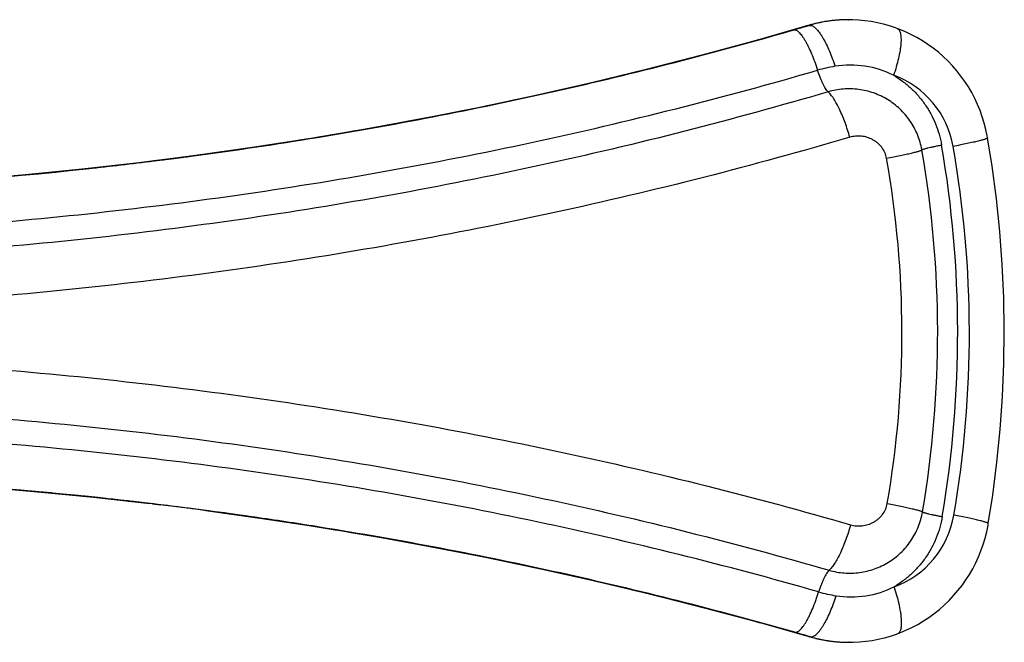
# Model space of a CAD drawing. Units: inches. Extents: x 0 to 11, y 0 to 8.5.
# Drawn here: x 7.9 to 8.6, y 5.3 to 5.8 of the extents above; entities that cross this region are included whole.
import ezdxf

# ---------------------------------------------------------------- set-up
doc = ezdxf.new("R2010")
doc.units = ezdxf.units.IN
doc.header["$LTSCALE"] = 0.605
doc.header["$MEASUREMENT"] = 0
doc.layers.get('0').update_dxf_attribs({"linetype": 'CONTINUOUS'})
doc.layers.add('ALL_FEATURES', color=7, linetype='CONTINUOUS')

msp = doc.modelspace()

# ---------------------------------------------------------------- linework, layer by layer
at = {"color": 7, "linetype": 'CONTINUOUS'}
for centre, radius, start, end in [((7.83417, 5.53236), 0.74493, 350.31395, 9.90842), ((7.85478, 5.53236), 0.69927, 350.1559, 10.07014)]:
    msp.add_arc(centre, radius, start, end, dxfattribs=at)
for points, knots in [([(8.50236, 5.70119), (8.50204, 5.7015), (8.50139, 5.70225), (8.50046, 5.70358), (8.49951, 5.70518), (8.49854, 5.70704), (8.49758, 5.70912), (8.49631, 5.7122), (8.49546, 5.71463), (8.49494, 5.71629)], [0, 0, 0, 0, 0.079497, 0.175032, 0.285607, 0.409752, 0.545567, 0.690838, 1, 1, 1, 1]), ([(8.50236, 5.70119), (8.46908, 5.6914), (8.40185, 5.67295), (8.29966, 5.64883), (8.19591, 5.62823), (8.09095, 5.61121), (7.98517, 5.59788), (7.87895, 5.58829), (7.77272, 5.58249), (7.70191, 5.58117), (7.6666, 5.58115)], [0, 0, 0, 0, 0.122827, 0.246832, 0.371768, 0.497356, 0.623296, 0.749271, 0.874952, 1, 1, 1, 1]), ([(8.56799, 5.66054), (8.56767, 5.66236), (8.56684, 5.66598), (8.56501, 5.67123), (8.56264, 5.67623), (8.55976, 5.68094), (8.5564, 5.68529), (8.55262, 5.68925), (8.54846, 5.69277), (8.54397, 5.69583), (8.5392, 5.6984), (8.5342, 5.70045), (8.52902, 5.70196), (8.52372, 5.70294), (8.51834, 5.70336), (8.51295, 5.70322), (8.50759, 5.70252), (8.50408, 5.70169), (8.50236, 5.70119)], [0, 0, 0, 0, 0.063855, 0.127565, 0.191048, 0.254296, 0.317287, 0.38002, 0.442509, 0.504778, 0.566861, 0.628799, 0.690638, 0.752427, 0.814212, 0.876039, 0.93797, 1, 1, 1, 1]), ([(8.5175, 5.66936), (8.51701, 5.6711), (8.51598, 5.67455), (8.51425, 5.67959), (8.51238, 5.68439), (8.51042, 5.68882), (8.5084, 5.6928), (8.50667, 5.69575), (8.50528, 5.69779), (8.5043, 5.6991), (8.50334, 5.70022), (8.50268, 5.70089), (8.50236, 5.70119)], [0, 0, 0, 0, 0.152648, 0.30362, 0.449393, 0.586824, 0.712909, 0.825035, 0.875216, 0.921197, 0.962824, 1, 1, 1, 1]), ([(8.5175, 5.66936), (8.48352, 5.65936), (8.41484, 5.64054), (8.31041, 5.61595), (8.20434, 5.59492), (8.09698, 5.57756), (7.98874, 5.56394), (7.88001, 5.55411), (7.77122, 5.54813), (7.6987, 5.54672), (7.66253, 5.54666)], [0, 0, 0, 0, 0.122613, 0.246473, 0.371331, 0.496903, 0.622886, 0.748955, 0.874775, 1, 1, 1, 1]), ([(8.54327, 5.65463), (8.54315, 5.65533), (8.54281, 5.65671), (8.54181, 5.65936), (8.53998, 5.6624), (8.53754, 5.66494), (8.53531, 5.66663), (8.53295, 5.66806), (8.52975, 5.6694), (8.52635, 5.67009), (8.52361, 5.67024), (8.52086, 5.67013), (8.51882, 5.66974), (8.5175, 5.66936)], [0, 0, 0, 0, 0.063987, 0.127813, 0.254506, 0.380182, 0.442739, 0.505079, 0.629089, 0.752675, 0.814476, 0.876296, 1, 1, 1, 1]), ([(8.54327, 5.65463), (8.54493, 5.65494), (8.54814, 5.65556), (8.55272, 5.65649), (8.55628, 5.65725), (8.55887, 5.65784), (8.56059, 5.65824), (8.56215, 5.65862), (8.56355, 5.65898), (8.56476, 5.65931), (8.56579, 5.65961), (8.56662, 5.65988), (8.5672, 5.66009), (8.56755, 5.66025), (8.56775, 5.66035), (8.56789, 5.66044), (8.56797, 5.66051), (8.56799, 5.66054)], [0, 0, 0, 0, 0.198878, 0.384204, 0.551402, 0.626989, 0.696629, 0.759893, 0.816425, 0.865894, 0.908016, 0.942582, 0.969419, 0.979918, 0.988482, 0.995146, 1, 1, 1, 1]), ([(8.56799, 5.66054), (8.56801, 5.66056), (8.56805, 5.6606), (8.56817, 5.66068), (8.5684, 5.66078), (8.56876, 5.66092), (8.56923, 5.66108), (8.5698, 5.66125), (8.57048, 5.66144), (8.57126, 5.66165), (8.57248, 5.66195), (8.57422, 5.66236), (8.57653, 5.66286), (8.57911, 5.66339), (8.5809, 5.66374), (8.58184, 5.66392)], [0, 0, 0, 0, 0.004964, 0.011703, 0.030841, 0.057697, 0.092234, 0.13429, 0.183666, 0.240087, 0.303232, 0.44824, 0.615322, 0.800732, 1, 1, 1, 1]), ([(7.67572, 5.51703), (7.71137, 5.51697), (7.78282, 5.51559), (7.89, 5.50979), (7.9971, 5.50025), (8.10371, 5.48703), (8.20946, 5.47019), (8.31395, 5.4498), (8.41685, 5.42594), (8.48455, 5.40768), (8.51804, 5.39798)], [0, 0, 0, 0, 0.125308, 0.251168, 0.377244, 0.503212, 0.628757, 0.75358, 0.877411, 1, 1, 1, 1]), ([(7.6796, 5.48256), (7.7144, 5.48253), (7.78417, 5.48125), (7.88883, 5.47563), (7.99346, 5.46632), (8.09766, 5.45339), (8.20104, 5.43689), (8.30326, 5.4169), (8.40396, 5.39351), (8.47023, 5.37561), (8.50303, 5.36611)], [0, 0, 0, 0, 0.125133, 0.250856, 0.376839, 0.502766, 0.628326, 0.753226, 0.8772, 1, 1, 1, 1]), ([(8.51804, 5.39798), (8.51936, 5.3976), (8.52141, 5.39722), (8.52415, 5.39712), (8.5269, 5.39729), (8.53028, 5.39799), (8.53348, 5.39933), (8.53584, 5.40078), (8.5375, 5.40204), (8.53903, 5.40348), (8.54085, 5.40562), (8.54231, 5.40807), (8.5433, 5.41072), (8.54363, 5.4121), (8.54375, 5.4128)], [0, 0, 0, 0, 0.123658, 0.185455, 0.247236, 0.370791, 0.494779, 0.557109, 0.619656, 0.682447, 0.7455, 0.872188, 0.936018, 1, 1, 1, 1]), ([(8.54375, 5.4128), (8.54541, 5.4125), (8.54862, 5.41189), (8.55321, 5.41098), (8.55676, 5.41024), (8.55935, 5.40967), (8.56108, 5.40927), (8.56264, 5.4089), (8.56404, 5.40855), (8.56525, 5.40823), (8.56628, 5.40793), (8.56711, 5.40767), (8.56769, 5.40746), (8.56804, 5.4073), (8.56824, 5.4072), (8.56838, 5.40712), (8.56846, 5.40705), (8.56849, 5.40702)], [0, 0, 0, 0, 0.198969, 0.384365, 0.551608, 0.627209, 0.696857, 0.760122, 0.816648, 0.866104, 0.908206, 0.942744, 0.969542, 0.980017, 0.988554, 0.995185, 1, 1, 1, 1]), ([(8.50303, 5.36611), (8.50476, 5.36561), (8.50827, 5.3648), (8.51363, 5.36413), (8.51902, 5.36401), (8.52439, 5.36445), (8.52969, 5.36545), (8.53486, 5.36699), (8.53985, 5.36906), (8.54461, 5.37164), (8.54909, 5.37472), (8.55323, 5.37826), (8.55699, 5.38223), (8.56033, 5.38659), (8.56319, 5.39131), (8.56555, 5.39632), (8.56735, 5.40158), (8.56817, 5.40519), (8.56849, 5.40702)], [0, 0, 0, 0, 0.062018, 0.123936, 0.18575, 0.247527, 0.309311, 0.371147, 0.433084, 0.495168, 0.557439, 0.619931, 0.682668, 0.745665, 0.80892, 0.872415, 0.936139, 1, 1, 1, 1]), ([(8.56849, 5.40702), (8.5685, 5.407), (8.56854, 5.40697), (8.56867, 5.40689), (8.56889, 5.40678), (8.56925, 5.40665), (8.56972, 5.40649), (8.57029, 5.40632), (8.57097, 5.40614), (8.57175, 5.40594), (8.57297, 5.40564), (8.57471, 5.40524), (8.57703, 5.40475), (8.57961, 5.40424), (8.5814, 5.40389), (8.58234, 5.40372)], [0, 0, 0, 0, 0.004919, 0.011621, 0.030704, 0.057518, 0.092024, 0.134059, 0.183422, 0.239838, 0.302985, 0.448018, 0.61515, 0.800635, 1, 1, 1, 1]), ([(8.51804, 5.39798), (8.51757, 5.39624), (8.51655, 5.39278), (8.51484, 5.38774), (8.51299, 5.38294), (8.51104, 5.37849), (8.50905, 5.37451), (8.50732, 5.37156), (8.50594, 5.36951), (8.50496, 5.36821), (8.50401, 5.36708), (8.50335, 5.36641), (8.50303, 5.36611)], [0, 0, 0, 0, 0.152708, 0.303718, 0.449508, 0.586937, 0.713004, 0.825101, 0.875265, 0.921228, 0.962839, 1, 1, 1, 1]), ([(8.50303, 5.36611), (8.50271, 5.3658), (8.50207, 5.36504), (8.50114, 5.36372), (8.50019, 5.36211), (8.49924, 5.36025), (8.49828, 5.35816), (8.49702, 5.35507), (8.49618, 5.35264), (8.49567, 5.35097)], [0, 0, 0, 0, 0.079458, 0.174961, 0.285516, 0.409657, 0.54548, 0.690771, 1, 1, 1, 1])]:
    msp.add_open_spline(points, degree=3, knots=knots, dxfattribs=at)
at = {"layer": 'ALL_FEATURES', "color": 7, "linetype": 'CONTINUOUS'}
for p, q in [((8.48652, 5.74698), (8.48898, 5.7477)), ((8.48875, 5.7477), (8.48862, 5.74767)), ((8.48875, 5.7477), (8.48862, 5.74767)), ((8.48898, 5.7477), (8.48875, 5.7477)), ((8.48898, 5.7477), (8.49038, 5.74767)), ((8.50137, 5.75052), (8.50129, 5.75051)), ((8.51642, 5.75168), (8.51662, 5.75168)), ((8.51642, 5.75168), (8.51662, 5.75168)), ((8.13779, 5.66819), (8.13912, 5.66841)), ((8.1378, 5.66816), (8.13913, 5.66838)), ((8.0338, 5.65327), (8.02988, 5.65277)), ((8.03162, 5.65299), (8.02988, 5.65278)), ((7.98375, 5.64743), (7.98221, 5.64726)), ((7.98274, 5.64731), (7.98221, 5.64726)), ((7.94819, 5.42114), (7.98758, 5.41728)), ((7.97978, 5.41809), (7.98338, 5.41772)), ((7.98758, 5.41728), (8.02698, 5.41288)), ((8.01181, 5.41463), (8.01407, 5.41438)), ((8.01374, 5.41442), (8.01407, 5.41438)), ((8.02751, 5.41282), (8.02669, 5.41291)), ((8.02752, 5.41284), (8.0267, 5.41294)), ((8.06649, 5.40793), (8.02698, 5.41288)), ((8.02878, 5.41267), (8.03455, 5.41198)), ((8.0665, 5.40795), (8.06607, 5.40801)), ((8.14599, 5.39631), (8.14372, 5.39667)), ((8.146, 5.39634), (8.14373, 5.3967)), ((8.48985, 5.31954), (8.48738, 5.32026)), ((8.48949, 5.31958), (8.48961, 5.31954)), ((8.48961, 5.31954), (8.48949, 5.31957)), ((8.48985, 5.31954), (8.48961, 5.31954)), ((8.48985, 5.31954), (8.49125, 5.31958)), ((8.49151, 5.31902), (8.4917, 5.31896)), ((8.50221, 5.31682), (8.50199, 5.31685)), ((8.50221, 5.31682), (8.50199, 5.31685)), ((8.50229, 5.31677), (8.50221, 5.31678)), ((8.51708, 5.31568), (8.51687, 5.31568)), ((8.51708, 5.31568), (8.51687, 5.31568))]:
    msp.add_line(p, q, dxfattribs=at)
for points in [[(8.48976, 5.748), (8.45276, 5.73737), (8.41384, 5.72679), (8.37479, 5.71676), (8.33563, 5.70729), (8.29638, 5.69839), (8.25702, 5.69004), (8.21758, 5.68224), (8.17807, 5.675), (8.13848, 5.6683), (8.09883, 5.66215), (8.05914, 5.65655)], [(8.50129, 5.75051), (8.5004, 5.75037), (8.49825, 5.74999), (8.49611, 5.74956), (8.49399, 5.74909), (8.49187, 5.74857), (8.48976, 5.748)], [(8.51642, 5.75168), (8.51234, 5.7516), (8.50763, 5.75129), (8.50294, 5.75075), (8.50129, 5.75051)], [(8.55073, 5.74556), (8.54951, 5.74601), (8.54533, 5.74739), (8.5411, 5.74858), (8.53683, 5.74958), (8.53251, 5.75039), (8.52816, 5.751), (8.52378, 5.75142), (8.51939, 5.75164), (8.51662, 5.75168)], [(8.61407, 5.66893), (8.61381, 5.67037), (8.61286, 5.67488), (8.6117, 5.67934), (8.61034, 5.68375), (8.60878, 5.68808), (8.60702, 5.69234), (8.60507, 5.69652), (8.60293, 5.7006), (8.6006, 5.70458), (8.59809, 5.70844), (8.59541, 5.71219), (8.59256, 5.71581), (8.58954, 5.71929), (8.58637, 5.72263), (8.58304, 5.72582), (8.57957, 5.72885), (8.57597, 5.73172), (8.57223, 5.73441), (8.56837, 5.73693), (8.5644, 5.73926), (8.56033, 5.74141), (8.55615, 5.74337), (8.55189, 5.74512), (8.55073, 5.74556)], [(8.61459, 5.39882), (8.61771, 5.41882), (8.62065, 5.44174), (8.62294, 5.46474), (8.62455, 5.4878), (8.6255, 5.5109), (8.62579, 5.53402), (8.62541, 5.55714), (8.62436, 5.58024), (8.62265, 5.60329), (8.62027, 5.62629), (8.61723, 5.64919), (8.61407, 5.66893)], [(8.05914, 5.65655), (8.0194, 5.65149), (7.97962, 5.64698), (7.93984, 5.64301), (7.90002, 5.63959), (7.86021, 5.63671), (7.82041, 5.63438), (7.78061, 5.63258), (7.74083, 5.63131), (7.70109, 5.63058)], [(7.73782, 5.43277), (7.75218, 5.43245), (7.79118, 5.43124), (7.8303, 5.42951), (7.86953, 5.42725), (7.90883, 5.42446), (7.94819, 5.42114)], [(8.06636, 5.40795), (8.1057, 5.40248), (8.14498, 5.39648), (8.18418, 5.38994), (8.22327, 5.38287), (8.26223, 5.37527), (8.30105, 5.36715), (8.33969, 5.35851), (8.37814, 5.34935), (8.41638, 5.33967), (8.45439, 5.32949)], [(8.55115, 5.32179), (8.55259, 5.32233), (8.55685, 5.32411), (8.56104, 5.32608), (8.56512, 5.32825), (8.5691, 5.3306), (8.57296, 5.33314), (8.5767, 5.33586), (8.58032, 5.33875), (8.58379, 5.34181), (8.58711, 5.34502), (8.59029, 5.34839), (8.5933, 5.35191), (8.59615, 5.35555), (8.59883, 5.35933), (8.60133, 5.36323), (8.60364, 5.36724), (8.60577, 5.37135), (8.6077, 5.37555), (8.60944, 5.37984), (8.61099, 5.3842), (8.61232, 5.38863), (8.61346, 5.39311), (8.61439, 5.39764), (8.61459, 5.39882)], [(8.45439, 5.32949), (8.49037, 5.31932), (8.49248, 5.31876), (8.4946, 5.31824), (8.49674, 5.31777), (8.49888, 5.31734), (8.50103, 5.31697), (8.50221, 5.31678)], [(8.51708, 5.31568), (8.51999, 5.31573), (8.52439, 5.31596), (8.52878, 5.31638), (8.53314, 5.31701), (8.53747, 5.31782), (8.54176, 5.31884), (8.546, 5.32004), (8.55018, 5.32144), (8.55115, 5.32179)], [(8.50221, 5.31678), (8.50356, 5.31659), (8.50823, 5.31606), (8.51292, 5.31576), (8.51689, 5.31568)]]:
    msp.add_lwpolyline(points, dxfattribs=at)
for centre, radius, start, end in [((7.70481, 8.41045), 2.77574, 285.64274, 286.40217), ((8.5165, 5.65307), 0.09862, 105.51002, 106.34595), ((8.51668, 5.65337), 0.09831, 99.05566, 106.36396), ((8.51649, 5.6531), 0.09859, 104.03027, 105.51009), ((8.51648, 5.65317), 0.09852, 103.62217, 104.03014), ((8.51647, 5.65318), 0.09851, 103.00282, 103.62217), ((8.51647, 5.6532), 0.09848, 102.12599, 103.00283), ((8.51646, 5.65324), 0.09845, 101.58781, 102.12597), ((8.51645, 5.65327), 0.09842, 100.51815, 101.5878), ((8.51645, 5.65329), 0.09839, 99.55904, 100.51817), ((8.51644, 5.65335), 0.09833, 98.81727, 99.55904), ((8.51663, 5.65366), 0.09802, 96.68751, 99.0522), ((8.51641, 5.65351), 0.09817, 96.97129, 98.81558), ((8.51643, 5.65336), 0.09832, 95.61554, 96.97151), ((8.51663, 5.65364), 0.09804, 94.40749, 96.68755), ((8.51643, 5.65333), 0.09835, 94.2495, 95.61559), ((8.51663, 5.65367), 0.09801, 93.68257, 94.40738), ((8.51643, 5.65339), 0.09829, 92.87099, 94.24956), ((8.51662, 5.65373), 0.09795, 91.96196, 93.68265), ((8.51642, 5.65355), 0.09813, 91.3111, 92.87111), ((8.51662, 5.65376), 0.09792, 90.42095, 91.96159), ((8.51642, 5.65374), 0.09794, 90.62437, 91.31084), ((8.51642, 5.65379), 0.09789, 90.00106, 90.62426), ((8.51662, 5.6537), 0.09798, 90.11625, 90.42105), ((7.79129, 8.11221), 2.46529, 286.17818, 286.38009), ((8.51792, 5.65224), 0.06766, 63.41027, 99.16612), ((8.52317, 5.61922), 0.10109, 99.12403, 106.21698), ((8.52599, 5.65174), 0.06493, 9.95617, 69.98908), ((7.66819, 8.57164), 2.94122, 277.57661, 279.18752), ((7.82146, 5.53236), 0.77167, 350.40397, 9.81627), ((7.84729, 5.53236), 0.75405, 350.24944, 9.97442), ((7.6671, 8.58033), 2.94997, 270.14014, 277.57524), ((7.66816, 8.57063), 2.94019, 276.16173, 277.06669), ((7.66835, 8.5691), 2.93865, 277.1437, 277.57989), ((7.68032, 2.48449), 2.94886, 83.25444, 88.88283), ((7.68095, 2.4904), 2.9429, 84.17199, 85.03166), ((7.68109, 2.49178), 2.94151, 83.54431, 84.10146), ((7.68124, 2.49309), 2.9402, 83.21147, 83.5001), ((7.6806, 2.48702), 2.94631, 82.4824, 83.23804), ((7.68148, 2.49508), 2.93818, 82.13122, 83.09824), ((7.68121, 2.49155), 2.94175, 81.80184, 82.47418), ((7.68198, 2.49877), 2.93446, 82.00395, 82.13103), ((7.68207, 2.49945), 2.93377, 81.7965, 82.00395), ((7.6821, 2.49769), 2.93554, 80.95247, 81.80201), ((8.52645, 5.41563), 0.06493, 289.99303, 350.269), ((8.51838, 5.41512), 0.06766, 261.09172, 296.57584), ((8.52349, 5.4482), 0.10113, 254.03116, 261.1335), ((7.716, 2.64891), 2.78042, 73.84769, 74.59254), ((7.79983, 2.94288), 2.47481, 73.86988, 74.07145), ((8.51695, 5.41426), 0.09859, 253.90275, 255.04523), ((8.51713, 5.41398), 0.09831, 253.88528, 261.13993), ((8.51695, 5.41425), 0.09858, 255.16113, 256.26067), ((8.51694, 5.41422), 0.09854, 256.26072, 256.52076), ((8.51693, 5.41417), 0.09849, 256.5207, 257.48236), ((8.51691, 5.4141), 0.09842, 257.48244, 257.80761), ((8.51691, 5.41411), 0.09843, 257.80764, 259.09336), ((8.51691, 5.4141), 0.09842, 259.09334, 259.9395), ((8.51691, 5.41407), 0.09839, 259.93952, 260.37822), ((8.51689, 5.414), 0.09832, 260.37814, 261.45472), ((8.51708, 5.41369), 0.09801, 261.27498, 263.47629), ((8.51687, 5.41384), 0.09815, 261.45658, 263.22403), ((8.51688, 5.41399), 0.09831, 263.22385, 264.5634), ((8.51708, 5.41371), 0.09803, 263.47624, 265.71583), ((8.51689, 5.41403), 0.09834, 264.56334, 265.93173), ((8.51708, 5.41369), 0.098, 265.71593, 266.47622), ((8.51688, 5.41397), 0.09829, 265.93168, 267.30092), ((8.51708, 5.41363), 0.09795, 266.47615, 268.15265), ((8.51688, 5.4138), 0.09812, 267.30074, 269.02456), ((8.51707, 5.41356), 0.09788, 268.15283, 268.41868), ((8.51708, 5.4136), 0.09792, 268.4188, 269.64539), ((8.51687, 5.4136), 0.09792, 269.02492, 269.64714), ((8.51687, 5.41355), 0.09787, 269.64722, 269.99848), ((8.51708, 5.41365), 0.09797, 269.64531, 269.87948)]:
    msp.add_arc(centre, radius, start, end, dxfattribs=at)
for points, knots in [([(8.49038, 5.74767), (8.4907, 5.74759), (8.49136, 5.74734), (8.49233, 5.74675), (8.49334, 5.74593), (8.49438, 5.74489), (8.49546, 5.74364), (8.49656, 5.74218), (8.49768, 5.74053), (8.49923, 5.73799), (8.50114, 5.7344), (8.50329, 5.72967), (8.50533, 5.72449), (8.50656, 5.72089), (8.50714, 5.71904)], [0, 0, 0, 0, 0.02874, 0.061874, 0.09998, 0.143343, 0.192019, 0.245913, 0.304846, 0.368534, 0.508782, 0.663387, 0.828585, 1, 1, 1, 1]), ([(8.13913, 5.66838), (8.19671, 5.67772), (8.31057, 5.69969), (8.4229, 5.72851), (8.47818, 5.74454)], [0, 0, 0, 0, 0.503354, 1, 1, 1, 1]), ([(8.47818, 5.74454), (8.4783, 5.74457), (8.47857, 5.7446), (8.47898, 5.74458), (8.4794, 5.74448), (8.48002, 5.74425), (8.48084, 5.74377), (8.48182, 5.74294), (8.48286, 5.74185), (8.48393, 5.74051), (8.48504, 5.73892), (8.48617, 5.7371), (8.48732, 5.73506), (8.4889, 5.73198), (8.49083, 5.72771), (8.493, 5.72218), (8.49431, 5.7183), (8.49494, 5.71629)], [0, 0, 0, 0, 0.011393, 0.023294, 0.036019, 0.049825, 0.081364, 0.118933, 0.162955, 0.213519, 0.270485, 0.333597, 0.402466, 0.476645, 0.638696, 0.814989, 1, 1, 1, 1]), ([(8.55073, 5.74556), (8.55086, 5.74551), (8.55112, 5.74539), (8.55161, 5.74504), (8.55215, 5.7444), (8.55265, 5.7434), (8.55302, 5.74215), (8.55328, 5.74066), (8.55341, 5.73894), (8.55342, 5.73699), (8.55331, 5.73484), (8.55307, 5.73251), (8.55257, 5.72907), (8.55164, 5.72445), (8.55013, 5.71868), (8.54889, 5.71474), (8.5482, 5.71274)], [0, 0, 0, 0, 0.01223, 0.024823, 0.052239, 0.084251, 0.121965, 0.165925, 0.216289, 0.272979, 0.335772, 0.404305, 0.478152, 0.639581, 0.81537, 1, 1, 1, 1]), ([(8.45326, 5.73751), (8.42101, 5.72848), (8.35591, 5.71151), (8.25711, 5.68945), (8.15704, 5.67077), (8.08976, 5.66062), (8.05599, 5.65613)], [0, 0, 0, 0, 0.247587, 0.497151, 0.748153, 1, 1, 1, 1]), ([(7.66911, 5.59886), (7.70396, 5.59889), (7.77385, 5.60019), (7.87873, 5.60585), (7.98362, 5.61522), (8.08812, 5.62825), (8.19184, 5.64489), (8.29441, 5.66506), (8.39549, 5.68866), (8.46201, 5.70671), (8.49494, 5.71629)], [0, 0, 0, 0, 0.12494, 0.250535, 0.376456, 0.502376, 0.62798, 0.752965, 0.877055, 1, 1, 1, 1]), ([(8.5482, 5.71274), (8.55037, 5.71147), (8.55458, 5.70869), (8.56042, 5.70383), (8.56571, 5.69836), (8.57039, 5.69231), (8.57441, 5.68577), (8.57771, 5.6788), (8.58024, 5.67149), (8.5814, 5.66646), (8.58184, 5.66392)], [0, 0, 0, 0, 0.123315, 0.247102, 0.371358, 0.496147, 0.621457, 0.747244, 0.873472, 1, 1, 1, 1]), ([(8.61407, 5.66893), (8.61408, 5.66887), (8.61402, 5.66879), (8.61393, 5.66871), (8.61383, 5.66864), (8.61367, 5.66855), (8.61344, 5.66844), (8.61315, 5.66832), (8.61281, 5.66819), (8.61226, 5.66799), (8.61143, 5.66773), (8.61029, 5.6674), (8.60895, 5.66704), (8.60681, 5.6665), (8.60372, 5.66578), (8.59956, 5.66487), (8.5949, 5.66392), (8.59164, 5.66328), (8.58994, 5.66296)], [0, 0, 0, 0, 0.007372, 0.010269, 0.013654, 0.021946, 0.03232, 0.044795, 0.059373, 0.07605, 0.115625, 0.163302, 0.218816, 0.281828, 0.428743, 0.600355, 0.792423, 1, 1, 1, 1]), ([(7.98221, 5.64726), (7.93534, 5.64222), (7.86492, 5.63637), (7.77104, 5.63195), (7.72421, 5.63085), (7.70085, 5.63057)], [0, 0, 0, 0, 0.501656, 0.751413, 1, 1, 1, 1]), ([(8.49567, 5.35097), (8.4632, 5.36027), (8.39763, 5.37778), (8.29803, 5.40067), (8.19698, 5.42022), (8.09481, 5.43635), (7.99188, 5.44899), (7.88856, 5.45808), (7.78522, 5.46356), (7.71635, 5.46482), (7.682, 5.46485)], [0, 0, 0, 0, 0.122917, 0.246971, 0.37192, 0.497493, 0.623399, 0.74933, 0.87497, 1, 1, 1, 1]), ([(8.10069, 5.40321), (8.16071, 5.39455), (8.25015, 5.37882), (8.36783, 5.35235), (8.4259, 5.33734), (8.45471, 5.32941)], [0, 0, 0, 0, 0.502757, 0.752294, 1, 1, 1, 1]), ([(8.58234, 5.40372), (8.5819, 5.40116), (8.58076, 5.3961), (8.57824, 5.38875), (8.57494, 5.38174), (8.57092, 5.37516), (8.56622, 5.36908), (8.56091, 5.36357), (8.55506, 5.35869), (8.55083, 5.35589), (8.54865, 5.35461)], [0, 0, 0, 0, 0.126532, 0.252766, 0.378558, 0.503872, 0.628661, 0.752914, 0.876695, 1, 1, 1, 1]), ([(8.61459, 5.39882), (8.6146, 5.39888), (8.61451, 5.39898), (8.61437, 5.39908), (8.61419, 5.39919), (8.61395, 5.3993), (8.61367, 5.39941), (8.61333, 5.39954), (8.61277, 5.39973), (8.61194, 5.39999), (8.6108, 5.40031), (8.60946, 5.40066), (8.60732, 5.40119), (8.60422, 5.4019), (8.60007, 5.40278), (8.59541, 5.40372), (8.59214, 5.40434), (8.59044, 5.40465)], [0, 0, 0, 0, 0.007276, 0.013524, 0.021797, 0.032155, 0.044619, 0.059188, 0.075858, 0.115425, 0.163099, 0.218615, 0.281632, 0.428572, 0.600224, 0.792349, 1, 1, 1, 1]), ([(8.47901, 5.32266), (8.42469, 5.33816), (8.31434, 5.36603), (8.20253, 5.38729), (8.146, 5.39634)], [0, 0, 0, 0, 0.496661, 1, 1, 1, 1]), ([(8.55115, 5.32179), (8.55128, 5.32184), (8.55154, 5.32196), (8.55203, 5.32231), (8.55257, 5.32295), (8.55307, 5.32395), (8.55345, 5.3252), (8.55371, 5.32669), (8.55384, 5.32841), (8.55385, 5.33036), (8.55374, 5.33251), (8.5535, 5.33484), (8.55301, 5.33829), (8.55208, 5.3429), (8.55057, 5.34868), (8.54933, 5.35261), (8.54865, 5.35461)], [0, 0, 0, 0, 0.01224, 0.024842, 0.052273, 0.084298, 0.12202, 0.165985, 0.216351, 0.273042, 0.335833, 0.404363, 0.478204, 0.639619, 0.81539, 1, 1, 1, 1]), ([(8.47901, 5.32266), (8.47913, 5.32263), (8.4794, 5.3226), (8.47997, 5.32264), (8.48073, 5.32288), (8.48167, 5.32345), (8.48265, 5.32428), (8.48368, 5.32537), (8.48476, 5.32672), (8.48586, 5.32831), (8.48699, 5.33013), (8.48813, 5.33218), (8.4897, 5.33526), (8.49161, 5.33954), (8.49375, 5.34508), (8.49504, 5.34897), (8.49567, 5.35097)], [0, 0, 0, 0, 0.01142, 0.023345, 0.049851, 0.081416, 0.119002, 0.163034, 0.2136, 0.270567, 0.333675, 0.402537, 0.476708, 0.63874, 0.81501, 1, 1, 1, 1]), ([(8.49125, 5.31958), (8.49157, 5.31966), (8.49223, 5.31991), (8.49319, 5.32051), (8.4942, 5.32133), (8.49525, 5.32237), (8.49632, 5.32362), (8.49742, 5.32509), (8.49853, 5.32675), (8.50007, 5.32929), (8.50196, 5.33289), (8.5041, 5.33763), (8.50611, 5.34281), (8.50733, 5.34643), (8.5079, 5.34828)], [0, 0, 0, 0, 0.028764, 0.061915, 0.100032, 0.143402, 0.19208, 0.245975, 0.304906, 0.36859, 0.508827, 0.663418, 0.828601, 1, 1, 1, 1])]:
    msp.add_open_spline(points, degree=3, knots=knots, dxfattribs=at)

doc.saveas('drawing.dxf')
